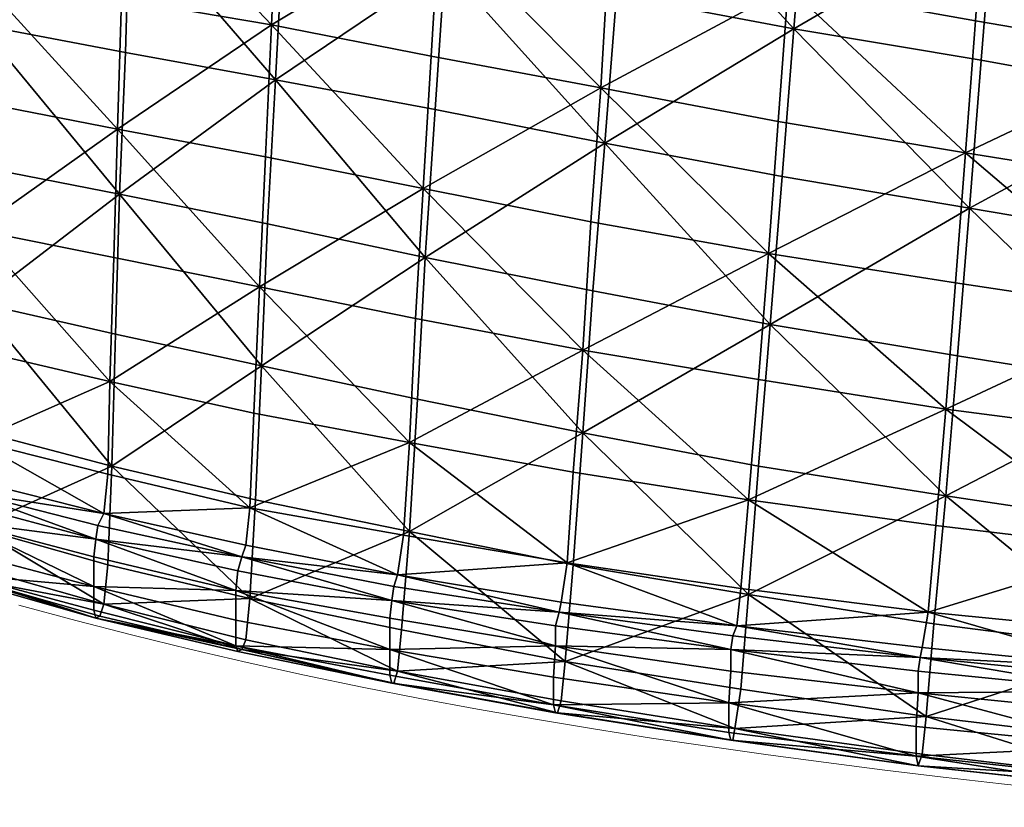
# Model space of a CAD drawing. Units: metres. Extents: x -0.289 to 0.289, y -0.395 to 0.13.
# Drawn here: x -0.181 to -0.131, y -0.391 to -0.351 of the extents above; entities that cross this region are included whole.
import ezdxf

# ---------------------------------------------------------------- set-up
doc = ezdxf.new("R2010")
doc.units = ezdxf.units.M
doc.header["$MEASUREMENT"] = 0
doc.layers.add('72_ARTEK_AKFURNITURE_D2_CH_SEAT', color=7, linetype='Continuous', lineweight=5)
for name, color, linetype in [('72_ARTEK_AKFURNITURE_D3_CH_DOMUS_SEAT', 7, 'Continuous'), ('72_ARTEK_AKFURNITURE_D3_CH_DOMUS_SEAT_SEAM', 7, 'Continuous'), ('72_ARTEK_INSERT', 7, 'Continuous')]:
    doc.layers.add(name, color=color, linetype=linetype)

# ---------------------------------------------------------------- blocks, each defined once
blk = doc.blocks.new('72_ARTEK_AKFURNITURE_D2_DOMUS_CHAIR_SEAT')
at = {"layer": '72_ARTEK_AKFURNITURE_D2_CH_SEAT', "flags": 128}
blk.add_lwpolyline([(-0.181004, -0.247839), (-0.178124, -0.248626), (-0.175234, -0.249374), (-0.172337, -0.250084), (-0.169432, -0.250757), (-0.16652, -0.251396), (-0.163601, -0.252002), (-0.160676, -0.252576), (-0.157745, -0.253119), (-0.154808, -0.253634), (-0.151867, -0.254122), (-0.148921, -0.254584), (-0.145971, -0.255022), (-0.143017, -0.255438), (-0.14006, -0.255833), (-0.1371, -0.256208), (-0.134138, -0.256565), (-0.131174, -0.256906), (-0.128208, -0.257232)], dxfattribs=at)
blk = doc.blocks.new('72artek_akfurniture2B6E07F3A554D49C78BCAC65B8F2429CB')
blk.add_blockref('72_ARTEK_AKFURNITURE_D2_DOMUS_CHAIR_SEAT', (0, 0))
blk = doc.blocks.new('72ARTEK_AKFURNITURE_D3_DOMUS_CHAIR_SEAT')
mesh = blk.add_polyface()
corners = [(-0.1225, -0.2199, 0.4391), (-0.1325, -0.2182, 0.4399), (-0.132, -0.2113, 0.4412), (-0.1219, -0.2132, 0.4405), (-0.1225, -0.2199, 0.4391), (-0.132, -0.2113, 0.4412), (-0.1225, -0.2199, 0.4391), (-0.123, -0.2265, 0.4371), (-0.133, -0.2249, 0.4378), (-0.1325, -0.2182, 0.4399), (-0.1225, -0.2199, 0.4391), (-0.133, -0.2249, 0.4378), (-0.1214, -0.2063, 0.4413), (-0.1314, -0.2043, 0.4421), (-0.1308, -0.197, 0.4425), (-0.1214, -0.2063, 0.4413), (-0.1219, -0.2132, 0.4405), (-0.132, -0.2113, 0.4412), (-0.1314, -0.2043, 0.4421), (-0.1214, -0.2063, 0.4413), (-0.132, -0.2113, 0.4412), (-0.1511, -0.2149, 0.4417), (-0.1597, -0.2133, 0.4425), (-0.1507, -0.208, 0.4431), (-0.159, -0.1994, 0.4451), (-0.1502, -0.2009, 0.444), (-0.1507, -0.208, 0.4431), (-0.141, -0.2025, 0.443), (-0.1416, -0.2096, 0.4421), (-0.1507, -0.208, 0.4431), (-0.1502, -0.2009, 0.444), (-0.141, -0.2025, 0.443), (-0.1507, -0.208, 0.4431), (-0.141, -0.2025, 0.443), (-0.1314, -0.2043, 0.4421), (-0.132, -0.2113, 0.4412), (-0.1416, -0.2096, 0.4421), (-0.141, -0.2025, 0.443), (-0.132, -0.2113, 0.4412), (-0.142, -0.2165, 0.4407), (-0.1511, -0.2149, 0.4417), (-0.1507, -0.208, 0.4431), (-0.1416, -0.2096, 0.4421), (-0.142, -0.2165, 0.4407), (-0.1507, -0.208, 0.4431), (-0.142, -0.2165, 0.4407), (-0.1425, -0.2233, 0.4387), (-0.1515, -0.2216, 0.4396), (-0.1511, -0.2149, 0.4417), (-0.142, -0.2165, 0.4407), (-0.1515, -0.2216, 0.4396), (-0.142, -0.2165, 0.4407), (-0.1325, -0.2182, 0.4399), (-0.133, -0.2249, 0.4378), (-0.1425, -0.2233, 0.4387), (-0.142, -0.2165, 0.4407), (-0.133, -0.2249, 0.4378), (-0.142, -0.2165, 0.4407), (-0.1416, -0.2096, 0.4421), (-0.132, -0.2113, 0.4412), (-0.1325, -0.2182, 0.4399), (-0.142, -0.2165, 0.4407), (-0.132, -0.2113, 0.4412), (-0.1223, -0.222, 0.4468), (-0.1216, -0.2146, 0.4484), (-0.1316, -0.2127, 0.4491), (-0.1322, -0.2202, 0.4476), (-0.1223, -0.222, 0.4468), (-0.1316, -0.2127, 0.4491), (-0.1223, -0.222, 0.4468), (-0.1322, -0.2202, 0.4476), (-0.1328, -0.2277, 0.4453), (-0.121, -0.2072, 0.4493), (-0.1309, -0.2051, 0.45), (-0.1316, -0.2127, 0.4491), (-0.1216, -0.2146, 0.4484), (-0.121, -0.2072, 0.4493), (-0.1316, -0.2127, 0.4491), (-0.1309, -0.2051, 0.45), (-0.121, -0.2072, 0.4493), (-0.1302, -0.1974, 0.4504), (-0.1594, -0.2154, 0.4502), (-0.1507, -0.2169, 0.4494), (-0.1501, -0.2094, 0.4509), (-0.1507, -0.2169, 0.4494), (-0.1594, -0.2154, 0.4502), (-0.1513, -0.2244, 0.4471), (-0.1495, -0.2018, 0.4519), (-0.1583, -0.2003, 0.453), (-0.1501, -0.2094, 0.4509), (-0.1404, -0.2033, 0.4509), (-0.1411, -0.211, 0.45), (-0.1316, -0.2127, 0.4491), (-0.1309, -0.2051, 0.45), (-0.1404, -0.2033, 0.4509), (-0.1316, -0.2127, 0.4491), (-0.1404, -0.2033, 0.4509), (-0.1495, -0.2018, 0.4519), (-0.1501, -0.2094, 0.4509), (-0.1411, -0.211, 0.45), (-0.1404, -0.2033, 0.4509), (-0.1501, -0.2094, 0.4509), (-0.1417, -0.2186, 0.4485), (-0.1507, -0.2169, 0.4494), (-0.1513, -0.2244, 0.4471), (-0.1423, -0.2261, 0.4462), (-0.1417, -0.2186, 0.4485), (-0.1513, -0.2244, 0.4471), (-0.1417, -0.2186, 0.4485), (-0.1411, -0.211, 0.45), (-0.1501, -0.2094, 0.4509), (-0.1507, -0.2169, 0.4494), (-0.1417, -0.2186, 0.4485), (-0.1501, -0.2094, 0.4509), (-0.1417, -0.2186, 0.4485), (-0.1322, -0.2202, 0.4476), (-0.1316, -0.2127, 0.4491), (-0.1411, -0.211, 0.45), (-0.1417, -0.2186, 0.4485), (-0.1316, -0.2127, 0.4491), (-0.1322, -0.2202, 0.4476), (-0.1417, -0.2186, 0.4485), (-0.1328, -0.2277, 0.4453)]
mesh.append_faces([[corners[k] for k in face] for face in [(0, 1, 2), (3, 4, 5), (6, 7, 8), (9, 10, 11), (12, 13, 14), (15, 16, 17), (18, 19, 20), (21, 22, 23), (24, 25, 26), (27, 28, 29), (30, 31, 32), (33, 34, 35), (36, 37, 38), (39, 40, 41), (42, 43, 44), (45, 46, 47), (48, 49, 50), (51, 52, 53), (54, 55, 56), (57, 58, 59), (60, 61, 62), (63, 64, 65), (66, 67, 68), (69, 70, 71), (72, 73, 74), (75, 76, 77), (78, 79, 80), (81, 82, 83), (84, 85, 86), (87, 88, 89), (90, 91, 92), (93, 94, 95), (96, 97, 98), (99, 100, 101), (102, 103, 104), (105, 106, 107), (108, 109, 110), (111, 112, 113), (114, 115, 116), (117, 118, 119), (120, 121, 122)]])
mesh = blk.add_polyface()
corners = [(-0.176, -0.2237, 0.4392), (-0.1758, -0.2171, 0.4419), (-0.1682, -0.2184, 0.4411), (-0.1685, -0.2251, 0.4383), (-0.176, -0.2237, 0.4392), (-0.1682, -0.2184, 0.4411), (-0.176, -0.2237, 0.4392), (-0.1832, -0.2223, 0.44), (-0.1832, -0.2158, 0.4426), (-0.1758, -0.2171, 0.4419), (-0.176, -0.2237, 0.4392), (-0.1832, -0.2158, 0.4426), (-0.1757, -0.2105, 0.444), (-0.1832, -0.2093, 0.4445), (-0.1832, -0.2026, 0.446), (-0.1755, -0.2038, 0.4456), (-0.1757, -0.2105, 0.444), (-0.1832, -0.2026, 0.446), (-0.1757, -0.2105, 0.444), (-0.1758, -0.2171, 0.4419), (-0.1832, -0.2158, 0.4426), (-0.1832, -0.2093, 0.4445), (-0.1757, -0.2105, 0.444), (-0.1832, -0.2158, 0.4426), (-0.1757, -0.2105, 0.444), (-0.1679, -0.2118, 0.4433), (-0.1682, -0.2184, 0.4411), (-0.1758, -0.2171, 0.4419), (-0.1757, -0.2105, 0.444), (-0.1682, -0.2184, 0.4411), (-0.1757, -0.2105, 0.444), (-0.1755, -0.2038, 0.4456), (-0.1676, -0.2051, 0.4449), (-0.1679, -0.2118, 0.4433), (-0.1757, -0.2105, 0.444), (-0.1676, -0.2051, 0.4449), (-0.1597, -0.2133, 0.4425), (-0.1594, -0.2065, 0.4441), (-0.1507, -0.208, 0.4431), (-0.1597, -0.2133, 0.4425), (-0.1679, -0.2118, 0.4433), (-0.1676, -0.2051, 0.4449), (-0.1594, -0.2065, 0.4441), (-0.1597, -0.2133, 0.4425), (-0.1676, -0.2051, 0.4449), (-0.1597, -0.2133, 0.4425), (-0.1601, -0.22, 0.4404), (-0.1682, -0.2184, 0.4411), (-0.1679, -0.2118, 0.4433), (-0.1597, -0.2133, 0.4425), (-0.1682, -0.2184, 0.4411), (-0.1597, -0.2133, 0.4425), (-0.1511, -0.2149, 0.4417), (-0.1515, -0.2216, 0.4396), (-0.1601, -0.22, 0.4404), (-0.1597, -0.2133, 0.4425), (-0.1515, -0.2216, 0.4396), (-0.1605, -0.2267, 0.4375), (-0.1601, -0.22, 0.4404), (-0.1515, -0.2216, 0.4396), (-0.1605, -0.2267, 0.4375), (-0.1685, -0.2251, 0.4383), (-0.1682, -0.2184, 0.4411), (-0.1601, -0.22, 0.4404), (-0.1605, -0.2267, 0.4375), (-0.1682, -0.2184, 0.4411), (-0.19, -0.2241, 0.4481), (-0.183, -0.2256, 0.4473), (-0.183, -0.2184, 0.4501), (-0.1759, -0.227, 0.4465), (-0.1756, -0.2198, 0.4494), (-0.183, -0.2184, 0.4501), (-0.183, -0.2256, 0.4473), (-0.1759, -0.227, 0.4465), (-0.183, -0.2184, 0.4501), (-0.1756, -0.2198, 0.4494), (-0.1759, -0.227, 0.4465), (-0.168, -0.2212, 0.4486), (-0.1754, -0.2126, 0.4517), (-0.1829, -0.2113, 0.4523), (-0.183, -0.2184, 0.4501), (-0.1756, -0.2198, 0.4494), (-0.1754, -0.2126, 0.4517), (-0.183, -0.2184, 0.4501), (-0.1754, -0.2126, 0.4517), (-0.1752, -0.2053, 0.4534), (-0.183, -0.2041, 0.4539), (-0.1829, -0.2113, 0.4523), (-0.1754, -0.2126, 0.4517), (-0.183, -0.2041, 0.4539), (-0.1754, -0.2126, 0.4517), (-0.1676, -0.2139, 0.451), (-0.1672, -0.2066, 0.4528), (-0.1752, -0.2053, 0.4534), (-0.1754, -0.2126, 0.4517), (-0.1672, -0.2066, 0.4528), (-0.1754, -0.2126, 0.4517), (-0.1756, -0.2198, 0.4494), (-0.168, -0.2212, 0.4486), (-0.1676, -0.2139, 0.451), (-0.1754, -0.2126, 0.4517), (-0.168, -0.2212, 0.4486), (-0.1594, -0.2154, 0.4502), (-0.1588, -0.208, 0.4519), (-0.1672, -0.2066, 0.4528), (-0.1676, -0.2139, 0.451), (-0.1594, -0.2154, 0.4502), (-0.1672, -0.2066, 0.4528), (-0.1588, -0.208, 0.4519), (-0.1594, -0.2154, 0.4502), (-0.1501, -0.2094, 0.4509), (-0.1594, -0.2154, 0.4502), (-0.1599, -0.2227, 0.4479), (-0.1513, -0.2244, 0.4471), (-0.1594, -0.2154, 0.4502), (-0.1676, -0.2139, 0.451), (-0.168, -0.2212, 0.4486), (-0.1599, -0.2227, 0.4479), (-0.1594, -0.2154, 0.4502), (-0.168, -0.2212, 0.4486), (-0.1583, -0.2003, 0.453), (-0.1588, -0.208, 0.4519), (-0.1501, -0.2094, 0.4509)]
mesh.append_faces([[corners[k] for k in face] for face in [(0, 1, 2), (3, 4, 5), (6, 7, 8), (9, 10, 11), (12, 13, 14), (15, 16, 17), (18, 19, 20), (21, 22, 23), (24, 25, 26), (27, 28, 29), (30, 31, 32), (33, 34, 35), (36, 37, 38), (39, 40, 41), (42, 43, 44), (45, 46, 47), (48, 49, 50), (51, 52, 53), (54, 55, 56), (57, 58, 59), (60, 61, 62), (63, 64, 65), (66, 67, 68), (69, 70, 71), (72, 73, 74), (75, 76, 77), (78, 79, 80), (81, 82, 83), (84, 85, 86), (87, 88, 89), (90, 91, 92), (93, 94, 95), (96, 97, 98), (99, 100, 101), (102, 103, 104), (105, 106, 107), (108, 109, 110), (111, 112, 113), (114, 115, 116), (117, 118, 119), (120, 121, 122)]])
mesh = blk.add_polyface()
corners = [(-0.1245, -0.245, 0.4256), (-0.1345, -0.2438, 0.4265), (-0.134, -0.2379, 0.4313), (-0.124, -0.2392, 0.4304), (-0.1245, -0.245, 0.4256), (-0.134, -0.2379, 0.4313), (-0.1245, -0.245, 0.4256), (-0.1248, -0.2492, 0.4214), (-0.1349, -0.2482, 0.4225), (-0.1345, -0.2438, 0.4265), (-0.1245, -0.245, 0.4256), (-0.1349, -0.2482, 0.4225), (-0.1235, -0.233, 0.4342), (-0.1335, -0.2315, 0.435), (-0.133, -0.2249, 0.4378), (-0.123, -0.2265, 0.4371), (-0.1235, -0.233, 0.4342), (-0.133, -0.2249, 0.4378), (-0.1235, -0.233, 0.4342), (-0.124, -0.2392, 0.4304), (-0.134, -0.2379, 0.4313), (-0.1335, -0.2315, 0.435), (-0.1235, -0.233, 0.4342), (-0.134, -0.2379, 0.4313), (-0.143, -0.23, 0.4359), (-0.1335, -0.2315, 0.435), (-0.134, -0.2379, 0.4313), (-0.1335, -0.2315, 0.435), (-0.143, -0.23, 0.4359), (-0.133, -0.2249, 0.4378), (-0.144, -0.2425, 0.4276), (-0.1345, -0.2438, 0.4265), (-0.1349, -0.2482, 0.4225), (-0.1345, -0.2438, 0.4265), (-0.144, -0.2425, 0.4276), (-0.134, -0.2379, 0.4313), (-0.1228, -0.2294, 0.4445), (-0.1223, -0.222, 0.4468), (-0.1328, -0.2277, 0.4453), (-0.1245, -0.2501, 0.4317), (-0.124, -0.2438, 0.437), (-0.134, -0.2423, 0.4379), (-0.1346, -0.2488, 0.4328), (-0.1245, -0.2501, 0.4317), (-0.134, -0.2423, 0.4379), (-0.1245, -0.2501, 0.4317), (-0.1346, -0.2488, 0.4328), (-0.135, -0.2535, 0.4285), (-0.1249, -0.2547, 0.4273), (-0.1245, -0.2501, 0.4317), (-0.135, -0.2535, 0.4285), (-0.1234, -0.2368, 0.4412), (-0.1334, -0.2352, 0.4421), (-0.134, -0.2423, 0.4379), (-0.124, -0.2438, 0.437), (-0.1234, -0.2368, 0.4412), (-0.134, -0.2423, 0.4379), (-0.1234, -0.2368, 0.4412), (-0.1228, -0.2294, 0.4445), (-0.1328, -0.2277, 0.4453), (-0.1334, -0.2352, 0.4421), (-0.1234, -0.2368, 0.4412), (-0.1328, -0.2277, 0.4453), (-0.1417, -0.2186, 0.4485), (-0.1423, -0.2261, 0.4462), (-0.1328, -0.2277, 0.4453), (-0.1334, -0.2352, 0.4421), (-0.1429, -0.2336, 0.443), (-0.134, -0.2423, 0.4379), (-0.1429, -0.2336, 0.443), (-0.1334, -0.2352, 0.4421), (-0.1328, -0.2277, 0.4453), (-0.1423, -0.2261, 0.4462), (-0.1429, -0.2336, 0.443), (-0.1328, -0.2277, 0.4453), (-0.144, -0.2473, 0.4339), (-0.1346, -0.2488, 0.4328), (-0.134, -0.2423, 0.4379), (-0.1346, -0.2488, 0.4328), (-0.144, -0.2473, 0.4339), (-0.135, -0.2535, 0.4285), (-0.1251, -0.2566, 0.4254), (-0.1352, -0.2554, 0.4267), (-0.1354, -0.256, 0.4262), (-0.1252, -0.2571, 0.4249), (-0.1251, -0.2566, 0.4254), (-0.1354, -0.256, 0.4262), (-0.1251, -0.2566, 0.4254), (-0.1249, -0.2547, 0.4273), (-0.135, -0.2535, 0.4285), (-0.1352, -0.2554, 0.4267), (-0.1251, -0.2566, 0.4254), (-0.135, -0.2535, 0.4285), (-0.1251, -0.2566, 0.4254), (-0.1252, -0.2571, 0.4249), (-0.1146, -0.2581, 0.4237), (-0.1252, -0.2515, 0.4192), (-0.1251, -0.251, 0.4197), (-0.1145, -0.2524, 0.4181), (-0.1251, -0.251, 0.4197), (-0.1352, -0.25, 0.4208), (-0.1349, -0.2482, 0.4225), (-0.1248, -0.2492, 0.4214), (-0.1251, -0.251, 0.4197), (-0.1349, -0.2482, 0.4225), (-0.1251, -0.251, 0.4197), (-0.1252, -0.2515, 0.4192), (-0.1353, -0.2505, 0.4203), (-0.1352, -0.25, 0.4208), (-0.1251, -0.251, 0.4197), (-0.1353, -0.2505, 0.4203), (-0.1447, -0.2541, 0.428), (-0.1352, -0.2554, 0.4267), (-0.135, -0.2535, 0.4285), (-0.1352, -0.2554, 0.4267), (-0.1447, -0.2541, 0.428), (-0.1354, -0.256, 0.4262), (-0.1446, -0.2489, 0.422), (-0.1352, -0.25, 0.4208), (-0.1353, -0.2505, 0.4203), (-0.1352, -0.25, 0.4208), (-0.1446, -0.2489, 0.422), (-0.1349, -0.2482, 0.4225)]
mesh.append_faces([[corners[k] for k in face] for face in [(0, 1, 2), (3, 4, 5), (6, 7, 8), (9, 10, 11), (12, 13, 14), (15, 16, 17), (18, 19, 20), (21, 22, 23), (24, 25, 26), (27, 28, 29), (30, 31, 32), (33, 34, 35), (36, 37, 38), (39, 40, 41), (42, 43, 44), (45, 46, 47), (48, 49, 50), (51, 52, 53), (54, 55, 56), (57, 58, 59), (60, 61, 62), (63, 64, 65), (66, 67, 68), (69, 70, 71), (72, 73, 74), (75, 76, 77), (78, 79, 80), (81, 82, 83), (84, 85, 86), (87, 88, 89), (90, 91, 92), (93, 94, 95), (96, 97, 98), (99, 100, 101), (102, 103, 104), (105, 106, 107), (108, 109, 110), (111, 112, 113), (114, 115, 116), (117, 118, 119), (120, 121, 122)]])
mesh = blk.add_polyface()
corners = [(-0.1612, -0.2396, 0.4297), (-0.1609, -0.2333, 0.434), (-0.1524, -0.2349, 0.4331), (-0.1612, -0.2396, 0.4297), (-0.1691, -0.2381, 0.4308), (-0.1688, -0.2317, 0.4349), (-0.1609, -0.2333, 0.434), (-0.1612, -0.2396, 0.4297), (-0.1688, -0.2317, 0.4349), (-0.1612, -0.2396, 0.4297), (-0.1615, -0.2443, 0.4261), (-0.1693, -0.2429, 0.4274), (-0.1691, -0.2381, 0.4308), (-0.1612, -0.2396, 0.4297), (-0.1693, -0.2429, 0.4274), (-0.1612, -0.2396, 0.4297), (-0.1529, -0.2411, 0.4286), (-0.1532, -0.2457, 0.4248), (-0.1615, -0.2443, 0.4261), (-0.1612, -0.2396, 0.4297), (-0.1532, -0.2457, 0.4248), (-0.1609, -0.2333, 0.434), (-0.1605, -0.2267, 0.4375), (-0.1524, -0.2349, 0.4331), (-0.1605, -0.2267, 0.4375), (-0.1609, -0.2333, 0.434), (-0.1688, -0.2317, 0.4349), (-0.1685, -0.2251, 0.4383), (-0.1605, -0.2267, 0.4375), (-0.1688, -0.2317, 0.4349), (-0.1684, -0.2285, 0.4456), (-0.1759, -0.227, 0.4465), (-0.1687, -0.2357, 0.4418), (-0.1759, -0.227, 0.4465), (-0.1684, -0.2285, 0.4456), (-0.168, -0.2212, 0.4486), (-0.1612, -0.2441, 0.4363), (-0.1608, -0.2374, 0.4409), (-0.1687, -0.2357, 0.4418), (-0.169, -0.2425, 0.4375), (-0.1612, -0.2441, 0.4363), (-0.1687, -0.2357, 0.4418), (-0.1608, -0.2374, 0.4409), (-0.1612, -0.2441, 0.4363), (-0.1524, -0.2391, 0.4399), (-0.1612, -0.2441, 0.4363), (-0.1616, -0.2491, 0.4325), (-0.1533, -0.2507, 0.4311), (-0.1529, -0.2458, 0.4351), (-0.1612, -0.2441, 0.4363), (-0.1533, -0.2507, 0.4311), (-0.1612, -0.2441, 0.4363), (-0.169, -0.2425, 0.4375), (-0.1693, -0.2475, 0.4339), (-0.1616, -0.2491, 0.4325), (-0.1612, -0.2441, 0.4363), (-0.1693, -0.2475, 0.4339), (-0.1599, -0.2227, 0.4479), (-0.1604, -0.2302, 0.4447), (-0.1513, -0.2244, 0.4471), (-0.1604, -0.2302, 0.4447), (-0.1608, -0.2374, 0.4409), (-0.1524, -0.2391, 0.4399), (-0.1604, -0.2302, 0.4447), (-0.1684, -0.2285, 0.4456), (-0.1687, -0.2357, 0.4418), (-0.1608, -0.2374, 0.4409), (-0.1604, -0.2302, 0.4447), (-0.1687, -0.2357, 0.4418), (-0.1604, -0.2302, 0.4447), (-0.1599, -0.2227, 0.4479), (-0.168, -0.2212, 0.4486), (-0.1684, -0.2285, 0.4456), (-0.1604, -0.2302, 0.4447), (-0.168, -0.2212, 0.4486), (-0.1618, -0.2512, 0.4309), (-0.1695, -0.2496, 0.4324), (-0.1697, -0.2501, 0.4319), (-0.162, -0.2518, 0.4304), (-0.1618, -0.2512, 0.4309), (-0.1697, -0.2501, 0.4319), (-0.1618, -0.2512, 0.4309), (-0.1616, -0.2491, 0.4325), (-0.1693, -0.2475, 0.4339), (-0.1695, -0.2496, 0.4324), (-0.1618, -0.2512, 0.4309), (-0.1693, -0.2475, 0.4339), (-0.1618, -0.2512, 0.4309), (-0.1535, -0.2527, 0.4294), (-0.1533, -0.2507, 0.4311), (-0.1616, -0.2491, 0.4325), (-0.1618, -0.2512, 0.4309), (-0.1533, -0.2507, 0.4311), (-0.1618, -0.2512, 0.4309), (-0.162, -0.2518, 0.4304), (-0.1537, -0.2533, 0.429), (-0.1535, -0.2527, 0.4294), (-0.1618, -0.2512, 0.4309), (-0.1537, -0.2533, 0.429), (-0.1618, -0.2463, 0.4246), (-0.1535, -0.2477, 0.4232), (-0.1536, -0.2482, 0.4228), (-0.162, -0.2469, 0.4241), (-0.1618, -0.2463, 0.4246), (-0.1536, -0.2482, 0.4228), (-0.1618, -0.2463, 0.4246), (-0.1615, -0.2443, 0.4261), (-0.1532, -0.2457, 0.4248), (-0.1535, -0.2477, 0.4232), (-0.1618, -0.2463, 0.4246), (-0.1532, -0.2457, 0.4248), (-0.1618, -0.2463, 0.4246), (-0.1695, -0.2448, 0.4259), (-0.1693, -0.2429, 0.4274), (-0.1615, -0.2443, 0.4261), (-0.1618, -0.2463, 0.4246), (-0.1693, -0.2429, 0.4274), (-0.1618, -0.2463, 0.4246), (-0.162, -0.2469, 0.4241), (-0.1697, -0.2454, 0.4255), (-0.1695, -0.2448, 0.4259), (-0.1618, -0.2463, 0.4246), (-0.1697, -0.2454, 0.4255)]
mesh.append_faces([[corners[k] for k in face] for face in [(0, 1, 2), (3, 4, 5), (6, 7, 8), (9, 10, 11), (12, 13, 14), (15, 16, 17), (18, 19, 20), (21, 22, 23), (24, 25, 26), (27, 28, 29), (30, 31, 32), (33, 34, 35), (36, 37, 38), (39, 40, 41), (42, 43, 44), (45, 46, 47), (48, 49, 50), (51, 52, 53), (54, 55, 56), (57, 58, 59), (60, 61, 62), (63, 64, 65), (66, 67, 68), (69, 70, 71), (72, 73, 74), (75, 76, 77), (78, 79, 80), (81, 82, 83), (84, 85, 86), (87, 88, 89), (90, 91, 92), (93, 94, 95), (96, 97, 98), (99, 100, 101), (102, 103, 104), (105, 106, 107), (108, 109, 110), (111, 112, 113), (114, 115, 116), (117, 118, 119), (120, 121, 122)]])
mesh = blk.add_polyface()
corners = [(-0.1529, -0.2411, 0.4286), (-0.1612, -0.2396, 0.4297), (-0.1524, -0.2349, 0.4331), (-0.1605, -0.2267, 0.4375), (-0.152, -0.2284, 0.4367), (-0.1524, -0.2349, 0.4331), (-0.152, -0.2284, 0.4367), (-0.1605, -0.2267, 0.4375), (-0.1515, -0.2216, 0.4396), (-0.143, -0.23, 0.4359), (-0.1435, -0.2364, 0.4322), (-0.1524, -0.2349, 0.4331), (-0.152, -0.2284, 0.4367), (-0.143, -0.23, 0.4359), (-0.1524, -0.2349, 0.4331), (-0.1435, -0.2364, 0.4322), (-0.143, -0.23, 0.4359), (-0.134, -0.2379, 0.4313), (-0.143, -0.23, 0.4359), (-0.1425, -0.2233, 0.4387), (-0.133, -0.2249, 0.4378), (-0.143, -0.23, 0.4359), (-0.152, -0.2284, 0.4367), (-0.1515, -0.2216, 0.4396), (-0.1425, -0.2233, 0.4387), (-0.143, -0.23, 0.4359), (-0.1515, -0.2216, 0.4396), (-0.144, -0.2425, 0.4276), (-0.1529, -0.2411, 0.4286), (-0.1524, -0.2349, 0.4331), (-0.1435, -0.2364, 0.4322), (-0.144, -0.2425, 0.4276), (-0.1524, -0.2349, 0.4331), (-0.144, -0.2425, 0.4276), (-0.1444, -0.247, 0.4236), (-0.1532, -0.2457, 0.4248), (-0.1529, -0.2411, 0.4286), (-0.144, -0.2425, 0.4276), (-0.1532, -0.2457, 0.4248), (-0.1444, -0.247, 0.4236), (-0.144, -0.2425, 0.4276), (-0.1349, -0.2482, 0.4225), (-0.144, -0.2425, 0.4276), (-0.1435, -0.2364, 0.4322), (-0.134, -0.2379, 0.4313), (-0.1612, -0.2441, 0.4363), (-0.1529, -0.2458, 0.4351), (-0.1524, -0.2391, 0.4399), (-0.1604, -0.2302, 0.4447), (-0.1519, -0.2319, 0.4439), (-0.1513, -0.2244, 0.4471), (-0.1519, -0.2319, 0.4439), (-0.1604, -0.2302, 0.4447), (-0.1524, -0.2391, 0.4399), (-0.1429, -0.2336, 0.443), (-0.1435, -0.2408, 0.4389), (-0.134, -0.2423, 0.4379), (-0.1429, -0.2336, 0.443), (-0.1519, -0.2319, 0.4439), (-0.1524, -0.2391, 0.4399), (-0.1435, -0.2408, 0.4389), (-0.1429, -0.2336, 0.443), (-0.1524, -0.2391, 0.4399), (-0.1429, -0.2336, 0.443), (-0.1423, -0.2261, 0.4462), (-0.1513, -0.2244, 0.4471), (-0.1519, -0.2319, 0.4439), (-0.1429, -0.2336, 0.443), (-0.1513, -0.2244, 0.4471), (-0.144, -0.2473, 0.4339), (-0.1529, -0.2458, 0.4351), (-0.1533, -0.2507, 0.4311), (-0.1444, -0.2521, 0.4297), (-0.144, -0.2473, 0.4339), (-0.1533, -0.2507, 0.4311), (-0.144, -0.2473, 0.4339), (-0.1435, -0.2408, 0.4389), (-0.1524, -0.2391, 0.4399), (-0.1529, -0.2458, 0.4351), (-0.144, -0.2473, 0.4339), (-0.1524, -0.2391, 0.4399), (-0.1435, -0.2408, 0.4389), (-0.144, -0.2473, 0.4339), (-0.134, -0.2423, 0.4379), (-0.144, -0.2473, 0.4339), (-0.1444, -0.2521, 0.4297), (-0.135, -0.2535, 0.4285), (-0.1447, -0.2541, 0.428), (-0.1535, -0.2527, 0.4294), (-0.1537, -0.2533, 0.429), (-0.1448, -0.2547, 0.4275), (-0.1447, -0.2541, 0.428), (-0.1537, -0.2533, 0.429), (-0.1447, -0.2541, 0.428), (-0.1444, -0.2521, 0.4297), (-0.1533, -0.2507, 0.4311), (-0.1535, -0.2527, 0.4294), (-0.1447, -0.2541, 0.428), (-0.1533, -0.2507, 0.4311), (-0.1444, -0.2521, 0.4297), (-0.1447, -0.2541, 0.428), (-0.135, -0.2535, 0.4285), (-0.1447, -0.2541, 0.428), (-0.1448, -0.2547, 0.4275), (-0.1354, -0.256, 0.4262), (-0.1448, -0.2494, 0.4215), (-0.1446, -0.2489, 0.422), (-0.1353, -0.2505, 0.4203), (-0.1446, -0.2489, 0.422), (-0.1444, -0.247, 0.4236), (-0.1349, -0.2482, 0.4225), (-0.1446, -0.2489, 0.422), (-0.1535, -0.2477, 0.4232), (-0.1532, -0.2457, 0.4248), (-0.1444, -0.247, 0.4236), (-0.1446, -0.2489, 0.422), (-0.1532, -0.2457, 0.4248), (-0.1446, -0.2489, 0.422), (-0.1448, -0.2494, 0.4215), (-0.1536, -0.2482, 0.4228), (-0.1535, -0.2477, 0.4232), (-0.1446, -0.2489, 0.422), (-0.1536, -0.2482, 0.4228)]
mesh.append_faces([[corners[k] for k in face] for face in [(0, 1, 2), (3, 4, 5), (6, 7, 8), (9, 10, 11), (12, 13, 14), (15, 16, 17), (18, 19, 20), (21, 22, 23), (24, 25, 26), (27, 28, 29), (30, 31, 32), (33, 34, 35), (36, 37, 38), (39, 40, 41), (42, 43, 44), (45, 46, 47), (48, 49, 50), (51, 52, 53), (54, 55, 56), (57, 58, 59), (60, 61, 62), (63, 64, 65), (66, 67, 68), (69, 70, 71), (72, 73, 74), (75, 76, 77), (78, 79, 80), (81, 82, 83), (84, 85, 86), (87, 88, 89), (90, 91, 92), (93, 94, 95), (96, 97, 98), (99, 100, 101), (102, 103, 104), (105, 106, 107), (108, 109, 110), (111, 112, 113), (114, 115, 116), (117, 118, 119), (120, 121, 122)]])
mesh = blk.add_polyface()
corners = [(-0.1764, -0.2365, 0.432), (-0.1832, -0.2349, 0.4331), (-0.1832, -0.2288, 0.4369), (-0.1762, -0.2302, 0.4359), (-0.1764, -0.2365, 0.432), (-0.1832, -0.2288, 0.4369), (-0.1764, -0.2365, 0.432), (-0.1765, -0.2412, 0.4286), (-0.1832, -0.2395, 0.43), (-0.1832, -0.2349, 0.4331), (-0.1764, -0.2365, 0.432), (-0.1832, -0.2395, 0.43), (-0.1764, -0.2365, 0.432), (-0.1691, -0.2381, 0.4308), (-0.1693, -0.2429, 0.4274), (-0.1765, -0.2412, 0.4286), (-0.1764, -0.2365, 0.432), (-0.1693, -0.2429, 0.4274), (-0.1764, -0.2365, 0.432), (-0.1762, -0.2302, 0.4359), (-0.1688, -0.2317, 0.4349), (-0.1691, -0.2381, 0.4308), (-0.1764, -0.2365, 0.432), (-0.1688, -0.2317, 0.4349), (-0.176, -0.2237, 0.4392), (-0.1762, -0.2302, 0.4359), (-0.1832, -0.2288, 0.4369), (-0.1832, -0.2223, 0.44), (-0.176, -0.2237, 0.4392), (-0.1832, -0.2288, 0.4369), (-0.176, -0.2237, 0.4392), (-0.1685, -0.2251, 0.4383), (-0.1688, -0.2317, 0.4349), (-0.1762, -0.2302, 0.4359), (-0.176, -0.2237, 0.4392), (-0.1688, -0.2317, 0.4349), (-0.1763, -0.2408, 0.4387), (-0.1831, -0.239, 0.4399), (-0.1832, -0.2439, 0.4366), (-0.1765, -0.2458, 0.4352), (-0.1763, -0.2408, 0.4387), (-0.1832, -0.2439, 0.4366), (-0.1763, -0.2408, 0.4387), (-0.1761, -0.2341, 0.4429), (-0.1831, -0.2325, 0.4439), (-0.1831, -0.239, 0.4399), (-0.1763, -0.2408, 0.4387), (-0.1831, -0.2325, 0.4439), (-0.1763, -0.2408, 0.4387), (-0.169, -0.2425, 0.4375), (-0.1687, -0.2357, 0.4418), (-0.1761, -0.2341, 0.4429), (-0.1763, -0.2408, 0.4387), (-0.1687, -0.2357, 0.4418), (-0.1763, -0.2408, 0.4387), (-0.1765, -0.2458, 0.4352), (-0.1693, -0.2475, 0.4339), (-0.169, -0.2425, 0.4375), (-0.1763, -0.2408, 0.4387), (-0.1693, -0.2475, 0.4339), (-0.1896, -0.2372, 0.4412), (-0.1831, -0.239, 0.4399), (-0.1831, -0.2325, 0.4439), (-0.1831, -0.239, 0.4399), (-0.1896, -0.2372, 0.4412), (-0.1832, -0.2439, 0.4366), (-0.1759, -0.227, 0.4465), (-0.1761, -0.2341, 0.4429), (-0.1687, -0.2357, 0.4418), (-0.1759, -0.227, 0.4465), (-0.183, -0.2256, 0.4473), (-0.1831, -0.2325, 0.4439), (-0.1761, -0.2341, 0.4429), (-0.1759, -0.227, 0.4465), (-0.1831, -0.2325, 0.4439), (-0.1767, -0.2478, 0.4338), (-0.1834, -0.2459, 0.4353), (-0.1836, -0.2465, 0.4349), (-0.1769, -0.2484, 0.4334), (-0.1767, -0.2478, 0.4338), (-0.1836, -0.2465, 0.4349), (-0.1767, -0.2478, 0.4338), (-0.1765, -0.2458, 0.4352), (-0.1832, -0.2439, 0.4366), (-0.1834, -0.2459, 0.4353), (-0.1767, -0.2478, 0.4338), (-0.1832, -0.2439, 0.4366), (-0.1767, -0.2478, 0.4338), (-0.1695, -0.2496, 0.4324), (-0.1693, -0.2475, 0.4339), (-0.1765, -0.2458, 0.4352), (-0.1767, -0.2478, 0.4338), (-0.1693, -0.2475, 0.4339), (-0.1767, -0.2478, 0.4338), (-0.1769, -0.2484, 0.4334), (-0.1697, -0.2501, 0.4319), (-0.1695, -0.2496, 0.4324), (-0.1767, -0.2478, 0.4338), (-0.1697, -0.2501, 0.4319), (-0.1767, -0.2432, 0.4273), (-0.1695, -0.2448, 0.4259), (-0.1697, -0.2454, 0.4255), (-0.177, -0.2438, 0.4269), (-0.1767, -0.2432, 0.4273), (-0.1697, -0.2454, 0.4255), (-0.1767, -0.2432, 0.4273), (-0.1765, -0.2412, 0.4286), (-0.1693, -0.2429, 0.4274), (-0.1695, -0.2448, 0.4259), (-0.1767, -0.2432, 0.4273), (-0.1693, -0.2429, 0.4274), (-0.1767, -0.2432, 0.4273), (-0.1834, -0.2415, 0.4286), (-0.1832, -0.2395, 0.43), (-0.1765, -0.2412, 0.4286), (-0.1767, -0.2432, 0.4273), (-0.1832, -0.2395, 0.43), (-0.1767, -0.2432, 0.4273), (-0.177, -0.2438, 0.4269), (-0.1837, -0.2421, 0.4282), (-0.1834, -0.2415, 0.4286), (-0.1767, -0.2432, 0.4273), (-0.1837, -0.2421, 0.4282)]
mesh.append_faces([[corners[k] for k in face] for face in [(0, 1, 2), (3, 4, 5), (6, 7, 8), (9, 10, 11), (12, 13, 14), (15, 16, 17), (18, 19, 20), (21, 22, 23), (24, 25, 26), (27, 28, 29), (30, 31, 32), (33, 34, 35), (36, 37, 38), (39, 40, 41), (42, 43, 44), (45, 46, 47), (48, 49, 50), (51, 52, 53), (54, 55, 56), (57, 58, 59), (60, 61, 62), (63, 64, 65), (66, 67, 68), (69, 70, 71), (72, 73, 74), (75, 76, 77), (78, 79, 80), (81, 82, 83), (84, 85, 86), (87, 88, 89), (90, 91, 92), (93, 94, 95), (96, 97, 98), (99, 100, 101), (102, 103, 104), (105, 106, 107), (108, 109, 110), (111, 112, 113), (114, 115, 116), (117, 118, 119), (120, 121, 122)]])
blk = doc.blocks.new('72ARTEK_AKFURNITURE_D3_DOMUS_CHAIR_SEAT_SEAM')
mesh = blk.add_polyface()
corners = [(-0.1772, -0.2469, 0.4296), (-0.1772, -0.2454, 0.4277), (-0.17, -0.2471, 0.4263), (-0.1772, -0.2469, 0.4296), (-0.184, -0.2451, 0.431), (-0.184, -0.2436, 0.4291), (-0.1772, -0.2454, 0.4277), (-0.1772, -0.2469, 0.4296), (-0.184, -0.2436, 0.4291), (-0.1772, -0.2469, 0.4296), (-0.1772, -0.2481, 0.4316), (-0.1839, -0.2463, 0.4331), (-0.184, -0.2451, 0.431), (-0.1772, -0.2469, 0.4296), (-0.1839, -0.2463, 0.4331), (-0.1772, -0.2481, 0.4316), (-0.1772, -0.2469, 0.4296), (-0.17, -0.2499, 0.4301), (-0.1903, -0.2432, 0.4326), (-0.1902, -0.2418, 0.4306), (-0.184, -0.2436, 0.4291), (-0.184, -0.2451, 0.431), (-0.1903, -0.2432, 0.4326), (-0.184, -0.2436, 0.4291), (-0.1903, -0.2432, 0.4326), (-0.184, -0.2451, 0.431), (-0.1839, -0.2463, 0.4331), (-0.1902, -0.2444, 0.4346), (-0.1903, -0.2432, 0.4326), (-0.1839, -0.2463, 0.4331), (-0.1771, -0.2445, 0.427), (-0.177, -0.2438, 0.4269), (-0.1697, -0.2454, 0.4255), (-0.1771, -0.2445, 0.427), (-0.1838, -0.2427, 0.4284), (-0.1837, -0.2421, 0.4282), (-0.177, -0.2438, 0.4269), (-0.1771, -0.2445, 0.427), (-0.1837, -0.2421, 0.4282), (-0.1771, -0.2445, 0.427), (-0.1772, -0.2454, 0.4277), (-0.184, -0.2436, 0.4291), (-0.1838, -0.2427, 0.4284), (-0.1771, -0.2445, 0.427), (-0.184, -0.2436, 0.4291), (-0.1772, -0.2454, 0.4277), (-0.1771, -0.2445, 0.427), (-0.17, -0.2471, 0.4263), (-0.1771, -0.2485, 0.4327), (-0.1772, -0.2481, 0.4316), (-0.17, -0.2499, 0.4301), (-0.1771, -0.2485, 0.4327), (-0.1838, -0.2466, 0.4342), (-0.1839, -0.2463, 0.4331), (-0.1772, -0.2481, 0.4316), (-0.1771, -0.2485, 0.4327), (-0.1839, -0.2463, 0.4331), (-0.1771, -0.2485, 0.4327), (-0.1769, -0.2484, 0.4334), (-0.1836, -0.2465, 0.4349), (-0.1838, -0.2466, 0.4342), (-0.1771, -0.2485, 0.4327), (-0.1836, -0.2465, 0.4349), (-0.1769, -0.2484, 0.4334), (-0.1771, -0.2485, 0.4327), (-0.1697, -0.2501, 0.4319), (-0.1901, -0.2409, 0.4299), (-0.1899, -0.2402, 0.4297), (-0.1837, -0.2421, 0.4282), (-0.1838, -0.2427, 0.4284), (-0.1901, -0.2409, 0.4299), (-0.1837, -0.2421, 0.4282), (-0.1899, -0.2402, 0.4297), (-0.1901, -0.2409, 0.4299), (-0.1957, -0.2383, 0.4312), (-0.1901, -0.2409, 0.4299), (-0.1838, -0.2427, 0.4284), (-0.184, -0.2436, 0.4291), (-0.1902, -0.2418, 0.4306), (-0.1901, -0.2409, 0.4299), (-0.184, -0.2436, 0.4291), (-0.1901, -0.2447, 0.4358), (-0.1902, -0.2444, 0.4346), (-0.1839, -0.2463, 0.4331), (-0.1838, -0.2466, 0.4342), (-0.1901, -0.2447, 0.4358), (-0.1839, -0.2463, 0.4331), (-0.1902, -0.2444, 0.4346), (-0.1901, -0.2447, 0.4358), (-0.1961, -0.2423, 0.4362), (-0.1901, -0.2447, 0.4358), (-0.1899, -0.2445, 0.4364), (-0.1957, -0.2425, 0.438), (-0.1901, -0.2447, 0.4358), (-0.1838, -0.2466, 0.4342), (-0.1836, -0.2465, 0.4349), (-0.1899, -0.2445, 0.4364), (-0.1901, -0.2447, 0.4358), (-0.1836, -0.2465, 0.4349)]
mesh.append_faces([[corners[k] for k in face] for face in [(0, 1, 2), (3, 4, 5), (6, 7, 8), (9, 10, 11), (12, 13, 14), (15, 16, 17), (18, 19, 20), (21, 22, 23), (24, 25, 26), (27, 28, 29), (30, 31, 32), (33, 34, 35), (36, 37, 38), (39, 40, 41), (42, 43, 44), (45, 46, 47), (48, 49, 50), (51, 52, 53), (54, 55, 56), (57, 58, 59), (60, 61, 62), (63, 64, 65), (66, 67, 68), (69, 70, 71), (72, 73, 74), (75, 76, 77), (78, 79, 80), (81, 82, 83), (84, 85, 86), (87, 88, 89), (90, 91, 92), (93, 94, 95), (96, 97, 98)]])
mesh = blk.add_polyface()
corners = [(-0.17, -0.2486, 0.4281), (-0.1772, -0.2469, 0.4296), (-0.17, -0.2471, 0.4263), (-0.1772, -0.2469, 0.4296), (-0.17, -0.2486, 0.4281), (-0.17, -0.2499, 0.4301), (-0.1622, -0.2501, 0.4267), (-0.1622, -0.2485, 0.4249), (-0.1538, -0.2499, 0.4235), (-0.1539, -0.2515, 0.4252), (-0.1622, -0.2501, 0.4267), (-0.1538, -0.2499, 0.4235), (-0.1622, -0.2501, 0.4267), (-0.17, -0.2486, 0.4281), (-0.17, -0.2471, 0.4263), (-0.1622, -0.2485, 0.4249), (-0.1622, -0.2501, 0.4267), (-0.17, -0.2471, 0.4263), (-0.1622, -0.2501, 0.4267), (-0.1622, -0.2514, 0.4286), (-0.17, -0.2499, 0.4301), (-0.17, -0.2486, 0.4281), (-0.1622, -0.2501, 0.4267), (-0.17, -0.2499, 0.4301), (-0.1622, -0.2501, 0.4267), (-0.1539, -0.2515, 0.4252), (-0.1539, -0.2529, 0.4272), (-0.1622, -0.2514, 0.4286), (-0.1622, -0.2501, 0.4267), (-0.1539, -0.2529, 0.4272), (-0.145, -0.2528, 0.4239), (-0.1539, -0.2515, 0.4252), (-0.1538, -0.2499, 0.4235), (-0.1539, -0.2515, 0.4252), (-0.145, -0.2528, 0.4239), (-0.1539, -0.2529, 0.4272), (-0.1699, -0.2461, 0.4256), (-0.1771, -0.2445, 0.427), (-0.1697, -0.2454, 0.4255), (-0.1771, -0.2445, 0.427), (-0.1699, -0.2461, 0.4256), (-0.17, -0.2471, 0.4263), (-0.1699, -0.2502, 0.4313), (-0.1771, -0.2485, 0.4327), (-0.17, -0.2499, 0.4301), (-0.1771, -0.2485, 0.4327), (-0.1699, -0.2502, 0.4313), (-0.1697, -0.2501, 0.4319), (-0.1621, -0.2476, 0.4242), (-0.162, -0.2469, 0.4241), (-0.1536, -0.2482, 0.4228), (-0.1538, -0.2489, 0.4228), (-0.1621, -0.2476, 0.4242), (-0.1536, -0.2482, 0.4228), (-0.1621, -0.2476, 0.4242), (-0.1699, -0.2461, 0.4256), (-0.1697, -0.2454, 0.4255), (-0.162, -0.2469, 0.4241), (-0.1621, -0.2476, 0.4242), (-0.1697, -0.2454, 0.4255), (-0.1621, -0.2476, 0.4242), (-0.1622, -0.2485, 0.4249), (-0.17, -0.2471, 0.4263), (-0.1699, -0.2461, 0.4256), (-0.1621, -0.2476, 0.4242), (-0.17, -0.2471, 0.4263), (-0.1621, -0.2476, 0.4242), (-0.1538, -0.2489, 0.4228), (-0.1538, -0.2499, 0.4235), (-0.1622, -0.2485, 0.4249), (-0.1621, -0.2476, 0.4242), (-0.1538, -0.2499, 0.4235), (-0.1621, -0.2518, 0.4298), (-0.1622, -0.2514, 0.4286), (-0.1539, -0.2529, 0.4272), (-0.1538, -0.2533, 0.4283), (-0.1621, -0.2518, 0.4298), (-0.1539, -0.2529, 0.4272), (-0.1621, -0.2518, 0.4298), (-0.1699, -0.2502, 0.4313), (-0.17, -0.2499, 0.4301), (-0.1622, -0.2514, 0.4286), (-0.1621, -0.2518, 0.4298), (-0.17, -0.2499, 0.4301), (-0.1621, -0.2518, 0.4298), (-0.162, -0.2518, 0.4304), (-0.1697, -0.2501, 0.4319), (-0.1699, -0.2502, 0.4313), (-0.1621, -0.2518, 0.4298), (-0.1697, -0.2501, 0.4319), (-0.1621, -0.2518, 0.4298), (-0.1538, -0.2533, 0.4283), (-0.1537, -0.2533, 0.429), (-0.162, -0.2518, 0.4304), (-0.1621, -0.2518, 0.4298), (-0.1537, -0.2533, 0.429), (-0.1449, -0.2547, 0.4268), (-0.1538, -0.2533, 0.4283), (-0.1539, -0.2529, 0.4272)]
mesh.append_faces([[corners[k] for k in face] for face in [(0, 1, 2), (3, 4, 5), (6, 7, 8), (9, 10, 11), (12, 13, 14), (15, 16, 17), (18, 19, 20), (21, 22, 23), (24, 25, 26), (27, 28, 29), (30, 31, 32), (33, 34, 35), (36, 37, 38), (39, 40, 41), (42, 43, 44), (45, 46, 47), (48, 49, 50), (51, 52, 53), (54, 55, 56), (57, 58, 59), (60, 61, 62), (63, 64, 65), (66, 67, 68), (69, 70, 71), (72, 73, 74), (75, 76, 77), (78, 79, 80), (81, 82, 83), (84, 85, 86), (87, 88, 89), (90, 91, 92), (93, 94, 95), (96, 97, 98)]])
mesh = blk.add_polyface()
corners = [(-0.1253, -0.255, 0.4214), (-0.1355, -0.254, 0.4226), (-0.1354, -0.2523, 0.4209), (-0.1253, -0.2533, 0.4197), (-0.1253, -0.255, 0.4214), (-0.1354, -0.2523, 0.4209), (-0.1253, -0.255, 0.4214), (-0.1254, -0.2566, 0.4231), (-0.1355, -0.2555, 0.4244), (-0.1355, -0.254, 0.4226), (-0.1253, -0.255, 0.4214), (-0.1355, -0.2555, 0.4244), (-0.145, -0.2528, 0.4239), (-0.1449, -0.2512, 0.4222), (-0.1354, -0.2523, 0.4209), (-0.1355, -0.254, 0.4226), (-0.145, -0.2528, 0.4239), (-0.1354, -0.2523, 0.4209), (-0.1449, -0.2512, 0.4222), (-0.145, -0.2528, 0.4239), (-0.1538, -0.2499, 0.4235), (-0.145, -0.2528, 0.4239), (-0.145, -0.2543, 0.4257), (-0.1539, -0.2529, 0.4272), (-0.145, -0.2528, 0.4239), (-0.1355, -0.254, 0.4226), (-0.1355, -0.2555, 0.4244), (-0.145, -0.2543, 0.4257), (-0.145, -0.2528, 0.4239), (-0.1355, -0.2555, 0.4244), (-0.1252, -0.2522, 0.4192), (-0.1354, -0.2512, 0.4203), (-0.1353, -0.2505, 0.4203), (-0.1252, -0.2515, 0.4192), (-0.1252, -0.2522, 0.4192), (-0.1353, -0.2505, 0.4203), (-0.1252, -0.2522, 0.4192), (-0.1253, -0.2533, 0.4197), (-0.1354, -0.2523, 0.4209), (-0.1354, -0.2512, 0.4203), (-0.1252, -0.2522, 0.4192), (-0.1354, -0.2523, 0.4209), (-0.1253, -0.2571, 0.4242), (-0.1354, -0.256, 0.4255), (-0.1355, -0.2555, 0.4244), (-0.1254, -0.2566, 0.4231), (-0.1253, -0.2571, 0.4242), (-0.1355, -0.2555, 0.4244), (-0.1253, -0.2571, 0.4242), (-0.1252, -0.2571, 0.4249), (-0.1354, -0.256, 0.4262), (-0.1354, -0.256, 0.4255), (-0.1253, -0.2571, 0.4242), (-0.1354, -0.256, 0.4262), (-0.1449, -0.2501, 0.4215), (-0.1448, -0.2494, 0.4215), (-0.1353, -0.2505, 0.4203), (-0.1354, -0.2512, 0.4203), (-0.1449, -0.2501, 0.4215), (-0.1353, -0.2505, 0.4203), (-0.1449, -0.2501, 0.4215), (-0.1538, -0.2489, 0.4228), (-0.1536, -0.2482, 0.4228), (-0.1448, -0.2494, 0.4215), (-0.1449, -0.2501, 0.4215), (-0.1536, -0.2482, 0.4228), (-0.1449, -0.2501, 0.4215), (-0.1449, -0.2512, 0.4222), (-0.1538, -0.2499, 0.4235), (-0.1538, -0.2489, 0.4228), (-0.1449, -0.2501, 0.4215), (-0.1538, -0.2499, 0.4235), (-0.1449, -0.2501, 0.4215), (-0.1354, -0.2512, 0.4203), (-0.1354, -0.2523, 0.4209), (-0.1449, -0.2512, 0.4222), (-0.1449, -0.2501, 0.4215), (-0.1354, -0.2523, 0.4209), (-0.1449, -0.2547, 0.4268), (-0.145, -0.2543, 0.4257), (-0.1355, -0.2555, 0.4244), (-0.1354, -0.256, 0.4255), (-0.1449, -0.2547, 0.4268), (-0.1355, -0.2555, 0.4244), (-0.145, -0.2543, 0.4257), (-0.1449, -0.2547, 0.4268), (-0.1539, -0.2529, 0.4272), (-0.1449, -0.2547, 0.4268), (-0.1448, -0.2547, 0.4275), (-0.1537, -0.2533, 0.429), (-0.1538, -0.2533, 0.4283), (-0.1449, -0.2547, 0.4268), (-0.1537, -0.2533, 0.429), (-0.1449, -0.2547, 0.4268), (-0.1354, -0.256, 0.4255), (-0.1354, -0.256, 0.4262), (-0.1448, -0.2547, 0.4275), (-0.1449, -0.2547, 0.4268), (-0.1354, -0.256, 0.4262)]
mesh.append_faces([[corners[k] for k in face] for face in [(0, 1, 2), (3, 4, 5), (6, 7, 8), (9, 10, 11), (12, 13, 14), (15, 16, 17), (18, 19, 20), (21, 22, 23), (24, 25, 26), (27, 28, 29), (30, 31, 32), (33, 34, 35), (36, 37, 38), (39, 40, 41), (42, 43, 44), (45, 46, 47), (48, 49, 50), (51, 52, 53), (54, 55, 56), (57, 58, 59), (60, 61, 62), (63, 64, 65), (66, 67, 68), (69, 70, 71), (72, 73, 74), (75, 76, 77), (78, 79, 80), (81, 82, 83), (84, 85, 86), (87, 88, 89), (90, 91, 92), (93, 94, 95), (96, 97, 98)]])
blk = doc.blocks.new('EDWGA1BBC534D60646FCB184CE228E4FB544')
at = {"color": 7}
blk.add_blockref('72artek_akfurniture2B6E07F3A554D49C78BCAC65B8F2429CB', (0, 0), dxfattribs=at)
at = {"layer": '72_ARTEK_AKFURNITURE_D3_CH_DOMUS_SEAT', "color": 0}
blk.add_blockref('72ARTEK_AKFURNITURE_D3_DOMUS_CHAIR_SEAT', (0, 0), dxfattribs=at)
at = {"layer": '72_ARTEK_AKFURNITURE_D3_CH_DOMUS_SEAT_SEAM', "color": 0}
blk.add_blockref('72ARTEK_AKFURNITURE_D3_DOMUS_CHAIR_SEAT_SEAM', (0, 0), dxfattribs=at)
blk = doc.blocks.new('EDWG6CEE6F357D374DFABD87CB5B2DD6F3D1')
at = {"layer": '72_ARTEK_INSERT'}
blk.add_blockref('EDWGA1BBC534D60646FCB184CE228E4FB544', (0.2891, 0), dxfattribs=at)

msp = doc.modelspace()

# ---------------------------------------------------------------- block references
msp.add_blockref('EDWG6CEE6F357D374DFABD87CB5B2DD6F3D1', (-0.2891, -0.133111))

doc.saveas('drawing.dxf')
